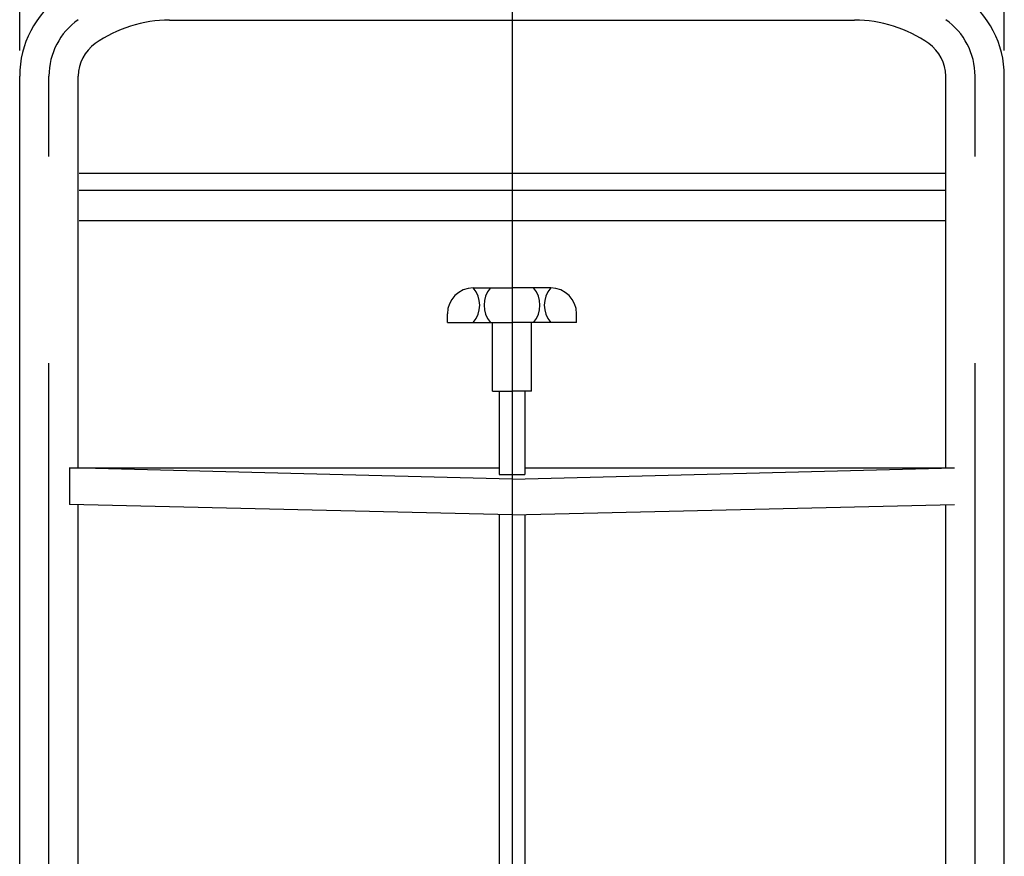
# Model space of a CAD drawing. Units: millimetres. Extents: x 22 to 354, y 10 to 247.
# Drawn here: x 54 to 84, y 101 to 127 of the extents above; entities that cross this region are included whole.
import ezdxf

# ---------------------------------------------------------------- set-up
doc = ezdxf.new("R2010")
doc.units = ezdxf.units.MM
doc.linetypes.add('CENTER', pattern=[51, 31.8, -6.4, 6.4, -6.4])
doc.styles.add('ED_VECTOR', font='MONOTXT.SHX', dxfattribs={"bigfont": 'BIGFONT.SHX'})
doc.dimstyles.new('EDDIMINFO', dxfattribs={"dimtxt": 3.5, "dimasz": 2, "dimexe": 0.5, "dimexo": 1, "dimgap": 0.3, "dimtad": 1, "dimdec": 1, "dimdsep": 46, "dimtxsty": 'ED_VECTOR', "dimblk1": 'EDTIP_ARROW_S', "dimblk2": 'EDTIP_ARROW_E', "dimsah": 1, "dimcen": 2.5, "dimdle": 4, "dimclrd": 7, "dimclre": 7, "dimclrt": 3, "dimadec": 1, "dimazin": 0, "dimtfac": 1, "dimtmove": 0, "dimatfit": 3, "dimldrblk": 'EDTIP_ARROW_S', "dimfxl": 1, "dimarcsym": 0})

# ---------------------------------------------------------------- blocks, each defined once
blk = doc.blocks.new('EDTIP_ARROW_S')
at = {"color": 0, "linetype": 'Continuous', "lineweight": -2}
for q in [(-0.965926, 0.258819), (-1, 0), (-0.965926, -0.258819)]:
    blk.add_line((0, 0), q, dxfattribs=at)
blk = doc.blocks.new('EDTIP_ARROW_E')
at = {"color": 0, "linetype": 'Continuous', "lineweight": -2}
for q in [(-0.965926, 0.258819), (-1, 0), (-0.965926, -0.258819)]:
    blk.add_line((0, 0), q, dxfattribs=at)
blk = doc.blocks.new('*D12')
at = {"color": 7, "linetype": 'Continuous', "lineweight": -3}
for p, q in [((54.004563, 126.294541), (54.004563, 139.223504)), ((84.484563, 126.294541), (84.484563, 139.223504)), ((54.004563, 138.223504), (84.484563, 138.223504))]:
    blk.add_line(p, q, dxfattribs=at)
at = {"color": 7, "linetype": 'Continuous', "lineweight": -3, "xscale": 2, "yscale": 2, "rotation": 180}
blk.add_blockref('EDTIP_ARROW_S', (54.004563, 138.223504), dxfattribs=at)
at = {"color": 7, "linetype": 'Continuous', "lineweight": -3, "xscale": 2, "yscale": 2}
blk.add_blockref('EDTIP_ARROW_E', (84.484563, 138.223504), dxfattribs=at)
at = {"color": 3, "linetype": 'Continuous', "lineweight": -3, "style": 'ED_VECTOR', "width": 0.75}
blk.add_text('457', height=4, dxfattribs=at).set_placement((64.744572, 139.223503))

msp = doc.modelspace()

# ---------------------------------------------------------------- linework, layer by layer
at = {"color": 7, "linetype": 'CENTER', "lineweight": -3}
for p, q in [((69.244563, 132.778249), (69.244563, 71.309838)), ((54.91123, 84.809838), (54.91123, 125.503306)), ((83.577897, 84.809838), (83.577897, 125.503306))]:
    msp.add_line(p, q, dxfattribs=at)
at = {"color": 8, "linetype": 'Continuous', "lineweight": -3}
for p, q in [((58.644563, 127.236505), (79.844563, 127.236505)), ((54.004563, 88.476505), (54.004563, 125.503306)), ((55.817897, 113.366288), (55.817897, 125.503306)), ((82.67123, 113.366288), (82.67123, 125.503306)), ((84.484563, 88.476505), (84.484563, 125.503306)), ((55.844563, 122.490621), (82.644563, 122.490621)), ((82.644563, 121.961117), (55.844563, 121.961117)), ((55.844563, 121.032955), (82.644563, 121.032955)), ((68.044563, 118.94066), (69.244563, 118.94066)), ((70.444563, 118.94066), (69.244563, 118.94066)), ((67.244563, 117.873993), (67.244563, 118.14066)), ((71.244563, 117.873993), (71.244563, 118.14066)), ((67.244563, 117.873993), (69.244563, 117.873993)), ((68.644563, 115.74066), (68.644563, 117.873993)), ((71.244563, 117.873993), (69.244563, 117.873993)), ((69.844563, 115.74066), (69.844563, 117.873993)), ((68.644563, 115.74066), (69.244563, 115.74066)), ((68.844563, 115.74066), (68.844563, 113.16376)), ((69.844563, 115.74066), (69.244563, 115.74066)), ((69.644563, 115.74066), (69.644563, 113.16376)), ((69.244563, 113.017506), (55.545028, 113.366288)), ((55.545028, 113.366288), (68.844563, 113.366288)), ((55.545028, 113.366288), (55.545028, 112.232955)), ((68.844563, 113.16376), (69.644563, 113.16376)), ((69.244563, 113.017506), (82.944098, 113.366288)), ((69.644563, 113.366288), (82.944098, 113.366288)), ((69.244563, 112.688606), (69.244563, 111.583854)), ((69.244563, 111.913535), (55.545028, 112.232955)), ((55.817897, 88.476505), (55.817897, 112.226593)), ((69.244563, 111.913535), (82.944098, 112.232955)), ((82.67123, 88.476505), (82.67123, 112.226593)), ((68.844563, 111.922861), (68.844563, 94.491305)), ((69.644563, 111.922861), (69.644563, 94.491305))]:
    msp.add_line(p, q, dxfattribs=at)
for centre, radius, start, end in [((57.044563, 125.503306), 3.04, 125.13375, 180), ((81.444563, 125.503306), 3.04, 0, 54.86625), ((58.644563, 123.229585), 4.00692, 90, 125.13375), ((79.844563, 123.229585), 4.00692, 54.86625, 90), ((57.044563, 125.503306), 1.226667, 125.13375, 180), ((81.444563, 125.503306), 1.226667, 0, 54.86625), ((68.044563, 118.14066), 0.8, 90, 180), ((67.433452, 118.407327), 0.811111, 318.88791, 41.11209), ((69.189008, 118.407327), 0.811111, 138.88791, 221.11209), ((69.300119, 118.407327), 0.811111, 318.88791, 41.11209), ((71.055674, 118.407327), 0.811111, 138.88791, 221.11209), ((70.444563, 118.14066), 0.8, 0, 90)]:
    msp.add_arc(centre, radius, start, end, dxfattribs=at)
at = {"color": 7, "linetype": 'CENTER', "lineweight": -3}
for centre, start, end in [((57.044563, 125.503306), 125.13375, 180), ((81.444563, 125.503306), 0, 54.86625)]:
    msp.add_arc(centre, 2.133333, start, end, dxfattribs=at)

# ---------------------------------------------------------------- dimensions: what is measured, and where the dimension line sits
at = {"lineweight": -3}
dim = msp.add_aligned_dim(p1=(54.004563, 126.227874), p2=(84.484563, 126.227874), distance=11.99563, dimstyle='EDDIMINFO', override={"dimblk1": 'EDTIP_ARROW_S', "dimblk2": 'EDTIP_ARROW_E', "dimsah": 1}, dxfattribs=at)
dim.commit()
dim.dimension.update_dxf_attribs({"geometry": '*D12', "text_midpoint": (69.244572, 139.223503)})

doc.saveas('drawing.dxf')
